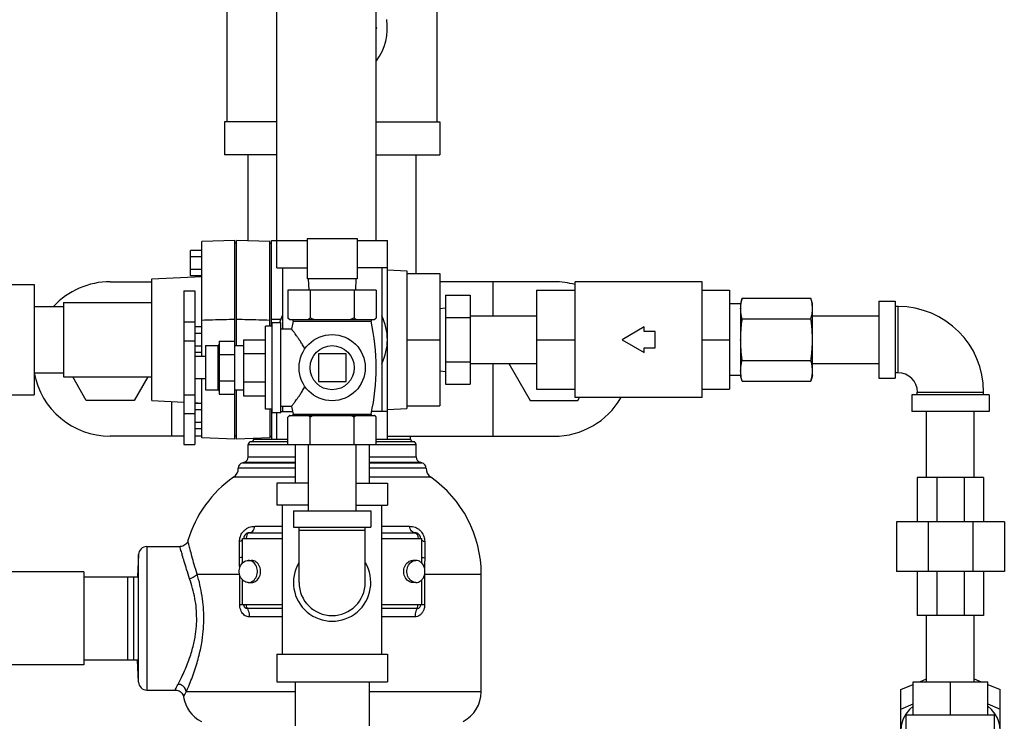
# Model space of a CAD drawing. Units: inches. Extents: x -4 to 131, y -6 to 110.
# Drawn here: x 118 to 129, y 42 to 50 of the extents above; entities that cross this region are included whole.
import ezdxf

# ---------------------------------------------------------------- set-up
doc = ezdxf.new("R2010")
doc.units = ezdxf.units.IN
doc.header["$MEASUREMENT"] = 0

msp = doc.modelspace()

# ---------------------------------------------------------------- linework, layer by layer
at = {"color": 7, "linetype": 'Continuous'}
for p, q in [((120.619, 47.059), (120.619, 50.996)), ((121.744, 47.371), (121.744, 50.996)), ((122.432, 48.715), (122.432, 50.84)), ((120.057, 48.715), (120.057, 50.576)), ((121.749, 49.778), (121.744, 49.787)), ((121.744, 49.769), (121.749, 49.778)), ((120.026, 48.715), (120.026, 48.34)), ((120.619, 48.715), (120.026, 48.715)), ((121.744, 48.715), (122.463, 48.715)), ((122.463, 48.715), (122.463, 48.34)), ((120.619, 48.34), (120.026, 48.34)), ((120.294, 47.367), (120.294, 48.34)), ((121.744, 48.34), (122.463, 48.34)), ((122.194, 46.996), (122.194, 48.34)), ((120.963, 47.393), (120.963, 46.934)), ((120.963, 47.393), (121.526, 47.393)), ((121.526, 47.393), (121.526, 46.934)), ((120.142, 47.371), (119.767, 47.358)), ((119.767, 46.054), (119.767, 47.358)), ((120.142, 46.179), (120.142, 47.371)), ((120.162, 47.34), (120.142, 47.34)), ((120.162, 46.179), (120.162, 47.371)), ((120.537, 47.358), (120.162, 47.371)), ((120.537, 46.399), (120.537, 47.358)), ((120.537, 47.34), (120.557, 47.34)), ((120.557, 46.399), (120.557, 47.371)), ((120.557, 47.371), (120.619, 47.368)), ((120.619, 47.371), (120.963, 47.371)), ((121.526, 47.371), (121.869, 47.371)), ((121.869, 45.121), (121.869, 47.371)), ((119.642, 46.968), (119.642, 47.257)), ((119.767, 47.257), (119.642, 47.257)), ((119.767, 47.185), (119.642, 47.185)), ((119.767, 47.04), (119.642, 47.04)), ((120.619, 47.059), (120.963, 47.059)), ((120.682, 47.059), (120.682, 46.366)), ((121.869, 47.059), (121.526, 47.059)), ((121.807, 47.059), (121.807, 45.434)), ((119.204, 46.934), (119.767, 46.963)), ((119.204, 45.559), (119.204, 46.934)), ((119.767, 46.968), (119.642, 46.968)), ((121.526, 46.934), (120.963, 46.934)), ((120.974, 46.934), (120.981, 46.809)), ((121.514, 46.934), (121.508, 46.809)), ((121.869, 47.039), (122.088, 47.028)), ((122.088, 47.028), (122.088, 45.465)), ((122.088, 46.996), (122.463, 46.996)), ((122.463, 46.996), (122.463, 45.496)), ((117.557, 46.871), (117.869, 46.871)), ((117.869, 46.871), (117.869, 45.621)), ((118.732, 46.903), (119.204, 46.903)), ((123.757, 46.903), (122.463, 46.903)), ((123.064, 46.903), (123.064, 46.516)), ((125.432, 46.903), (123.994, 46.903)), ((123.994, 45.59), (123.994, 46.903)), ((125.432, 45.59), (125.432, 46.903)), ((119.564, 46.798), (119.564, 45.059)), ((119.564, 46.798), (119.689, 46.798)), ((119.689, 46.798), (119.689, 45.059)), ((120.744, 46.809), (120.744, 46.494)), ((121.744, 46.809), (120.744, 46.809)), ((120.994, 46.809), (120.994, 46.494)), ((121.494, 46.809), (121.494, 46.494)), ((121.744, 46.809), (121.744, 46.494)), ((122.526, 46.751), (122.807, 46.751)), ((122.526, 46.751), (122.526, 45.741)), ((122.807, 46.751), (122.807, 45.741)), ((123.557, 46.809), (123.994, 46.809)), ((123.557, 46.809), (123.557, 45.684)), ((125.432, 46.809), (125.744, 46.809)), ((125.744, 46.809), (125.744, 45.684)), ((125.886, 46.715), (125.869, 46.653)), ((125.886, 46.715), (126.665, 46.715)), ((126.682, 46.653), (126.665, 46.715)), ((117.869, 46.621), (118.204, 46.621)), ((118.204, 46.666), (118.204, 45.826)), ((118.204, 46.666), (119.204, 46.666)), ((122.463, 46.601), (122.526, 46.606)), ((125.869, 46.653), (125.744, 46.653)), ((125.869, 46.653), (125.869, 45.84)), ((126.682, 45.84), (126.682, 46.653)), ((127.432, 46.684), (127.619, 46.684)), ((127.432, 46.684), (127.432, 45.809)), ((127.619, 46.684), (127.619, 45.809)), ((127.651, 46.621), (127.619, 46.621)), ((127.651, 45.871), (127.651, 46.621)), ((120.744, 46.494), (120.764, 46.474)), ((121.744, 46.494), (121.724, 46.474)), ((122.526, 46.499), (122.807, 46.499)), ((122.807, 46.516), (123.557, 46.516)), ((126.682, 46.516), (127.432, 46.516)), ((119.564, 46.45), (119.689, 46.45)), ((119.767, 46.391), (119.689, 46.391)), ((120.564, 46.399), (120.489, 46.399)), ((120.489, 45.458), (120.489, 46.399)), ((120.664, 46.439), (120.564, 46.439)), ((120.564, 45.419), (120.564, 46.439)), ((120.664, 45.419), (120.664, 46.439)), ((120.764, 46.474), (121.724, 46.474)), ((120.804, 46.456), (120.785, 46.366)), ((120.804, 46.456), (121.684, 46.456)), ((124.776, 46.391), (124.526, 46.246)), ((124.776, 46.34), (124.776, 46.391)), ((125.886, 46.481), (126.665, 46.481)), ((119.767, 46.318), (119.689, 46.318)), ((120.785, 46.366), (120.664, 46.366)), ((124.901, 46.34), (124.776, 46.34)), ((124.901, 46.153), (124.901, 46.34)), ((119.564, 46.235), (119.689, 46.235)), ((119.767, 46.174), (119.689, 46.174)), ((119.809, 46.179), (119.809, 45.679)), ((119.809, 46.179), (119.949, 46.179)), ((119.949, 46.179), (119.949, 45.679)), ((119.964, 46.229), (120.139, 46.229)), ((119.964, 46.229), (119.964, 45.629)), ((120.139, 46.229), (120.139, 45.629)), ((120.139, 46.179), (120.239, 46.179)), ((120.239, 46.246), (120.489, 46.246)), ((120.239, 46.246), (120.239, 45.611)), ((122.088, 46.246), (122.463, 46.246)), ((123.557, 46.246), (123.994, 46.246)), ((124.526, 46.246), (124.776, 46.102)), ((124.776, 46.153), (124.901, 46.153)), ((124.776, 46.102), (124.776, 46.153)), ((125.432, 46.246), (125.744, 46.246)), ((119.767, 46.102), (119.689, 46.102)), ((119.809, 46.054), (119.689, 46.054)), ((119.964, 46.079), (120.139, 46.079)), ((120.239, 46.088), (120.489, 46.088)), ((121.401, 46.085), (121.088, 46.085)), ((121.088, 46.085), (121.088, 45.773)), ((121.401, 45.773), (121.401, 46.085)), ((122.526, 45.994), (122.807, 45.994)), ((122.807, 45.976), (123.557, 45.976)), ((123.064, 45.976), (123.064, 45.153)), ((123.245, 45.976), (123.486, 45.559)), ((125.886, 46.012), (126.665, 46.012)), ((126.682, 45.976), (127.432, 45.976)), ((117.869, 45.871), (118.204, 45.871)), ((118.204, 45.826), (119.204, 45.826)), ((118.461, 45.559), (118.307, 45.826)), ((119.157, 45.826), (119.002, 45.559)), ((122.463, 45.892), (122.526, 45.887)), ((125.869, 45.84), (125.744, 45.84)), ((125.886, 45.777), (125.869, 45.84)), ((126.682, 45.84), (126.665, 45.777)), ((127.651, 45.871), (127.619, 45.871)), ((119.809, 45.804), (119.689, 45.804)), ((119.767, 45.134), (119.767, 45.804)), ((119.964, 45.779), (120.139, 45.779)), ((120.239, 45.77), (120.489, 45.77)), ((121.088, 45.773), (121.401, 45.773)), ((122.526, 45.741), (122.807, 45.741)), ((125.886, 45.777), (126.665, 45.777)), ((127.432, 45.809), (127.619, 45.809)), ((117.557, 45.621), (117.869, 45.621)), ((119.564, 45.623), (119.689, 45.623)), ((119.809, 45.679), (119.949, 45.679)), ((119.964, 45.629), (120.139, 45.629)), ((120.139, 45.679), (120.239, 45.679)), ((120.142, 45.121), (120.142, 45.679)), ((120.162, 45.121), (120.162, 45.679)), ((120.239, 45.611), (120.489, 45.611)), ((123.557, 45.684), (123.994, 45.684)), ((125.432, 45.684), (125.744, 45.684)), ((128.682, 45.621), (127.807, 45.621)), ((127.807, 45.621), (127.807, 45.434)), ((127.869, 45.653), (128.619, 45.653)), ((127.869, 45.621), (127.869, 45.653)), ((128.619, 45.621), (128.619, 45.653)), ((128.682, 45.621), (128.682, 45.434)), ((119.002, 45.559), (118.461, 45.559)), ((119.204, 45.559), (119.564, 45.54)), ((119.424, 45.547), (119.424, 45.153)), ((119.689, 45.533), (119.767, 45.529)), ((119.767, 45.525), (119.689, 45.525)), ((120.785, 45.491), (120.664, 45.491)), ((120.682, 45.491), (120.682, 45.434)), ((120.785, 45.491), (120.804, 45.404)), ((122.088, 45.496), (122.463, 45.496)), ((123.486, 45.559), (124.027, 45.559)), ((125.432, 45.59), (123.994, 45.59)), ((124.027, 45.559), (124.045, 45.59)), ((119.564, 45.41), (119.689, 45.41)), ((119.767, 45.452), (119.689, 45.452)), ((120.564, 45.458), (120.489, 45.458)), ((120.537, 45.458), (120.537, 45.134)), ((120.557, 45.458), (120.557, 45.121)), ((120.664, 45.419), (120.564, 45.419)), ((120.619, 45.121), (120.619, 45.419)), ((120.664, 45.434), (120.797, 45.434)), ((120.744, 45.059), (120.744, 45.369)), ((120.764, 45.389), (121.724, 45.389)), ((120.804, 45.404), (121.685, 45.404)), ((120.994, 45.059), (120.994, 45.369)), ((121.494, 45.059), (121.494, 45.369)), ((121.869, 45.434), (121.69, 45.434)), ((121.744, 45.059), (121.744, 45.369)), ((121.869, 45.454), (122.088, 45.465)), ((128.682, 45.434), (127.807, 45.434)), ((127.974, 44.684), (127.974, 45.434)), ((128.514, 44.684), (128.514, 45.434)), ((119.767, 45.308), (119.689, 45.308)), ((119.564, 45.153), (118.732, 45.153)), ((119.767, 45.236), (119.689, 45.236)), ((119.767, 45.153), (119.689, 45.153)), ((120.162, 45.153), (120.142, 45.153)), ((120.537, 45.153), (120.557, 45.153)), ((121.869, 45.153), (123.757, 45.153)), ((122.132, 45.121), (122.132, 45.153)), ((119.564, 45.059), (119.689, 45.059)), ((120.142, 45.121), (119.767, 45.134)), ((120.537, 45.134), (120.162, 45.121)), ((120.294, 45.059), (122.194, 45.059)), ((120.294, 44.918), (120.294, 45.059)), ((120.744, 45.09), (120.326, 45.09)), ((120.357, 45.121), (120.357, 45.128)), ((120.357, 45.121), (120.744, 45.121)), ((120.557, 45.121), (120.619, 45.125)), ((120.824, 45.059), (120.824, 44.621)), ((120.974, 45.059), (120.974, 44.309)), ((121.514, 45.059), (121.514, 44.309)), ((121.664, 45.059), (121.664, 44.621)), ((121.744, 45.121), (122.132, 45.121)), ((122.163, 45.09), (121.744, 45.09)), ((122.194, 44.918), (122.194, 45.059)), ((120.228, 44.852), (120.248, 44.858)), ((120.228, 44.852), (120.824, 44.852)), ((120.248, 44.858), (120.824, 44.858)), ((120.294, 44.918), (120.824, 44.918)), ((121.664, 44.918), (122.194, 44.918)), ((121.664, 44.858), (122.241, 44.858)), ((121.664, 44.852), (122.26, 44.852)), ((122.26, 44.852), (122.241, 44.858)), ((120.824, 44.792), (120.182, 44.792)), ((122.307, 44.792), (121.664, 44.792)), ((120.824, 44.69), (120.129, 44.69)), ((120.974, 44.621), (120.619, 44.621)), ((120.619, 44.621), (120.619, 44.371)), ((121.514, 44.621), (121.869, 44.621)), ((122.36, 44.69), (121.664, 44.69)), ((121.869, 44.621), (121.869, 44.371)), ((128.619, 44.684), (127.869, 44.684)), ((127.869, 44.684), (127.869, 44.184)), ((128.089, 44.684), (128.089, 44.184)), ((128.4, 44.684), (128.4, 44.184)), ((128.619, 44.684), (128.619, 44.184)), ((120.974, 44.371), (120.619, 44.371)), ((120.682, 42.684), (120.682, 44.371)), ((121.514, 44.371), (121.869, 44.371)), ((121.807, 42.684), (121.807, 44.371)), ((120.807, 44.309), (121.682, 44.309)), ((120.807, 44.309), (120.807, 44.121)), ((121.682, 44.309), (121.682, 44.121)), ((128.854, 44.184), (127.635, 44.184)), ((127.635, 44.184), (127.635, 43.621)), ((127.992, 44.184), (127.992, 43.621)), ((128.497, 44.184), (128.497, 43.621)), ((128.854, 44.184), (128.854, 43.621)), ((120.307, 44.059), (120.682, 44.059)), ((120.37, 44.133), (120.682, 44.133)), ((120.807, 44.121), (121.682, 44.121)), ((120.869, 43.496), (120.869, 44.121)), ((120.869, 44.09), (121.619, 44.09)), ((121.619, 43.496), (121.619, 44.121)), ((121.807, 44.133), (122.118, 44.133)), ((121.807, 44.059), (122.182, 44.059)), ((120.229, 43.996), (120.682, 43.996)), ((120.229, 43.716), (120.229, 43.996)), ((121.807, 43.996), (122.26, 43.996)), ((122.26, 43.716), (122.26, 43.996)), ((119.052, 43.814), (119.039, 43.559)), ((119.052, 42.366), (119.052, 43.814)), ((119.146, 43.903), (119.522, 43.903)), ((119.146, 43.903), (119.146, 42.278)), ((120.295, 43.746), (120.331, 43.746)), ((122.193, 43.746), (122.157, 43.746)), ((118.432, 43.615), (117.557, 43.615)), ((118.432, 43.615), (118.432, 42.565)), ((119.716, 43.59), (120.196, 43.59)), ((120.198, 43.246), (120.198, 43.584)), ((122.291, 43.584), (122.291, 43.246)), ((122.292, 43.59), (122.932, 43.59)), ((122.932, 42.258), (122.932, 43.59)), ((128.854, 43.621), (127.635, 43.621)), ((127.869, 43.621), (127.869, 43.121)), ((128.089, 43.621), (128.089, 43.121)), ((128.4, 43.621), (128.4, 43.121)), ((128.619, 43.621), (128.619, 43.121)), ((118.432, 43.559), (119.039, 43.559)), ((118.932, 42.621), (118.932, 43.559)), ((118.994, 43.559), (118.994, 42.621)), ((120.229, 43.246), (120.229, 43.527)), ((120.295, 43.496), (120.331, 43.496)), ((122.193, 43.496), (122.157, 43.496)), ((122.26, 43.246), (122.26, 43.527)), ((120.198, 43.246), (120.682, 43.246)), ((120.682, 43.2), (120.284, 43.2)), ((121.807, 43.246), (122.291, 43.246)), ((122.205, 43.2), (121.807, 43.2)), ((120.682, 43.107), (120.307, 43.107)), ((122.182, 43.107), (121.807, 43.107)), ((128.619, 43.121), (127.869, 43.121)), ((127.974, 42.371), (127.974, 43.121)), ((128.514, 42.371), (128.514, 43.121)), ((118.432, 42.621), (119.039, 42.621)), ((119.052, 42.366), (119.039, 42.621)), ((120.619, 42.684), (121.869, 42.684)), ((120.619, 42.684), (120.619, 42.371)), ((121.869, 42.684), (121.869, 42.371)), ((118.432, 42.565), (117.557, 42.565)), ((120.619, 42.371), (121.869, 42.371)), ((120.824, 42.371), (120.824, 41.871)), ((121.664, 42.371), (121.664, 41.871)), ((127.822, 42.371), (128.666, 42.371)), ((127.822, 41.996), (127.822, 42.371)), ((127.897, 42.371), (127.974, 42.403)), ((128.244, 41.996), (128.244, 42.371)), ((128.514, 42.403), (128.592, 42.371)), ((128.666, 41.996), (128.666, 42.371)), ((119.146, 42.278), (119.469, 42.278)), ((120.824, 42.258), (119.592, 42.258)), ((122.932, 42.258), (121.664, 42.258)), ((127.682, 42.283), (127.822, 42.341)), ((127.682, 40.684), (127.682, 42.283)), ((128.666, 42.341), (128.807, 42.283)), ((128.807, 40.684), (128.807, 42.283)), ((127.682, 42.062), (127.822, 42.12)), ((128.666, 42.12), (128.807, 42.062)), ((127.744, 41.996), (128.744, 41.996)), ((127.744, 41.778), (127.744, 41.996)), ((128.744, 41.778), (128.744, 41.996))]:
    msp.add_line(p, q, dxfattribs=at)
for points in [[(120.307, 44.059), (120.296, 44.056), (120.286, 44.047), (120.279, 44.033), (120.274, 44.016), (120.272, 43.996)], [(122.182, 44.059), (122.193, 44.056), (122.202, 44.047), (122.21, 44.033), (122.215, 44.016), (122.217, 43.996)], [(120.295, 43.496), (120.281, 43.497), (120.268, 43.501), (120.255, 43.507), (120.242, 43.515), (120.231, 43.524), (120.221, 43.536), (120.212, 43.549), (120.204, 43.564), (120.199, 43.579), (120.195, 43.596), (120.193, 43.613), (120.193, 43.63), (120.195, 43.647), (120.199, 43.663), (120.204, 43.679), (120.212, 43.693), (120.221, 43.707), (120.231, 43.718), (120.242, 43.728), (120.255, 43.736), (120.268, 43.742), (120.281, 43.745), (120.295, 43.746)], [(120.295, 43.496), (120.309, 43.497), (120.323, 43.501), (120.336, 43.507), (120.349, 43.515), (120.36, 43.524), (120.37, 43.536), (120.379, 43.549), (120.386, 43.564), (120.392, 43.579), (120.396, 43.596), (120.398, 43.613), (120.398, 43.63), (120.396, 43.647), (120.392, 43.663), (120.386, 43.679), (120.379, 43.693), (120.37, 43.707), (120.36, 43.718), (120.349, 43.728), (120.336, 43.736), (120.323, 43.742), (120.309, 43.745), (120.295, 43.746)], [(120.331, 43.496), (120.345, 43.497), (120.359, 43.501), (120.372, 43.507), (120.384, 43.515), (120.396, 43.524), (120.406, 43.536), (120.415, 43.549), (120.422, 43.564), (120.428, 43.579), (120.432, 43.596), (120.433, 43.613), (120.433, 43.63), (120.432, 43.647), (120.428, 43.663), (120.422, 43.679), (120.415, 43.693), (120.406, 43.707), (120.396, 43.718), (120.384, 43.728), (120.372, 43.736), (120.359, 43.742), (120.345, 43.745), (120.331, 43.746)], [(122.157, 43.496), (122.143, 43.497), (122.13, 43.501), (122.117, 43.507), (122.104, 43.515), (122.093, 43.524), (122.082, 43.536), (122.074, 43.549), (122.066, 43.564), (122.061, 43.579), (122.057, 43.596), (122.055, 43.613), (122.055, 43.63), (122.057, 43.647), (122.061, 43.663), (122.066, 43.679), (122.074, 43.693), (122.082, 43.707), (122.093, 43.718), (122.104, 43.728), (122.117, 43.736), (122.13, 43.742), (122.143, 43.745), (122.157, 43.746)], [(122.193, 43.496), (122.179, 43.497), (122.166, 43.501), (122.152, 43.507), (122.14, 43.515), (122.128, 43.524), (122.118, 43.536), (122.109, 43.549), (122.102, 43.564), (122.097, 43.579), (122.093, 43.596), (122.091, 43.613), (122.091, 43.63), (122.093, 43.647), (122.097, 43.663), (122.102, 43.679), (122.109, 43.693), (122.118, 43.707), (122.128, 43.718), (122.14, 43.728), (122.152, 43.736), (122.166, 43.742), (122.179, 43.745), (122.193, 43.746)], [(122.193, 43.496), (122.207, 43.497), (122.221, 43.501), (122.234, 43.507), (122.246, 43.515), (122.258, 43.524), (122.268, 43.536), (122.277, 43.549), (122.284, 43.564), (122.29, 43.579), (122.294, 43.596), (122.295, 43.613), (122.295, 43.63), (122.294, 43.647), (122.29, 43.663), (122.284, 43.679), (122.277, 43.693), (122.268, 43.707), (122.258, 43.718), (122.246, 43.728), (122.234, 43.736), (122.221, 43.742), (122.207, 43.745), (122.193, 43.746)], [(120.284, 43.2), (120.277, 43.213), (120.273, 43.229), (120.272, 43.246)], [(122.205, 43.2), (122.211, 43.213), (122.215, 43.229), (122.217, 43.246)], [(127.822, 42.095), (127.78, 42.057), (127.737, 42.005), (127.707, 41.95), (127.688, 41.892), (127.682, 41.833)], [(128.807, 41.833), (128.801, 41.892), (128.782, 41.95), (128.751, 42.005), (128.709, 42.057), (128.666, 42.095)]]:
    msp.add_lwpolyline(points, dxfattribs=at)
for radius in [0.375, 0.25]:
    msp.add_circle((121.244, 45.929), radius, dxfattribs=at)
for centre, radius, start, end in [((121.244, 49.778), 0.625, 323.4555, 8.5809), ((118.732, 46.028), 0.875, 90, 137.149), ((123.757, 46.028), 0.875, 74.2131, 90), ((127.651, 45.653), 0.969, 0, 90), ((121.244, 46.246), 0.625, 154.5065, 162.0376), ((121.244, 46.246), 0.625, 334.5065, 25.4935), ((120.791, 46.46), 0.0141, 347.0262, 69.4052), ((121.698, 46.46), 0.0141, 110.5948, 192.9738), ((119.394, 45.929), 2.35, 347.0966, 12.9738), ((119.949, 46.194), 0.0156, 270, 0), ((118.732, 46.028), 0.875, 190.257, 270), ((127.651, 45.653), 0.219, 0, 90), ((119.949, 45.663), 0.0156, 0, 90), ((123.757, 46.028), 0.875, 270, 329.9079), ((120.792, 45.401), 0.0124, 290.5807, 12.9034), ((121.697, 45.401), 0.0124, 167.0966, 249.4193), ((120.326, 45.059), 0.0312, 90, 180), ((120.326, 45.121), 0.0312, 270, 0), ((122.163, 45.121), 0.0312, 180, 270), ((122.163, 45.059), 0.0312, 0, 90), ((120.244, 44.792), 0.0625, 105, 179.9482), ((120.232, 44.918), 0.0625, 285, 0), ((122.257, 44.918), 0.0625, 180, 255), ((122.244, 44.792), 0.0625, 0.0518, 75), ((120.057, 44.792), 0.125, 305.0624, 359.9482), ((122.432, 44.792), 0.125, 180.0518, 234.9376), ((120.901, 43.59), 1.344, 125.0624, 163.584), ((121.588, 43.59), 1.344, 0, 54.9376), ((120.307, 43.996), 0.0625, 89.8003, 180), ((122.182, 43.996), 0.0625, 0, 90.1997), ((119.146, 43.809), 0.0938, 90, 177), ((121.244, 43.496), 0.438, 149.2843, 30.7157), ((121.244, 43.496), 0.375, 180, 0), ((119.146, 42.371), 0.0938, 183, 270), ((122.557, 42.258), 0.375, 296.7437, 0), ((119.932, 42.258), 0.375, 189.1581, 243.2563)]:
    msp.add_arc(centre, radius, start, end, dxfattribs=at)
for points in [[(125.873, 46.652), (125.876, 46.668), (125.88, 46.691), (125.886, 46.715)], [(126.678, 46.652), (126.676, 46.668), (126.671, 46.691), (126.665, 46.715)], [(125.869, 46.598), (125.87, 46.621), (125.872, 46.645), (125.873, 46.652)], [(125.886, 46.481), (125.879, 46.511), (125.874, 46.54), (125.87, 46.569), (125.869, 46.598)], [(126.665, 46.481), (126.672, 46.511), (126.677, 46.54), (126.681, 46.569), (126.682, 46.598)], [(126.682, 46.598), (126.681, 46.621), (126.679, 46.645), (126.678, 46.652)], [(120.759, 46.48), (120.752, 46.487), (120.744, 46.494)], [(120.994, 46.494), (120.987, 46.487), (120.98, 46.48), (120.973, 46.474)], [(121.037, 46.474), (121.023, 46.48), (121.009, 46.487), (120.994, 46.494)], [(121.494, 46.494), (121.48, 46.487), (121.465, 46.48), (121.451, 46.474)], [(121.516, 46.474), (121.509, 46.48), (121.502, 46.487), (121.494, 46.494)], [(121.744, 46.494), (121.737, 46.487), (121.73, 46.48), (121.723, 46.474)], [(120.142, 46.475), (120.016, 46.472), (119.891, 46.469), (119.767, 46.465)], [(120.537, 46.465), (120.413, 46.469), (120.288, 46.472), (120.162, 46.475)], [(120.664, 46.477), (120.61, 46.476), (120.557, 46.475)], [(120.766, 46.474), (120.759, 46.48)], [(125.869, 46.246), (125.87, 46.293), (125.872, 46.34), (125.876, 46.386), (125.88, 46.433), (125.886, 46.481)], [(126.682, 46.246), (126.681, 46.293), (126.679, 46.34), (126.676, 46.386), (126.671, 46.433), (126.665, 46.481)], [(120.936, 46.143), (120.91, 46.188), (120.884, 46.229), (120.861, 46.263), (120.842, 46.29), (120.826, 46.311), (120.814, 46.328), (120.804, 46.341), (120.796, 46.352), (120.79, 46.36), (120.787, 46.365), (120.785, 46.366)], [(125.886, 46.012), (125.879, 46.071), (125.874, 46.13), (125.87, 46.188), (125.869, 46.246)], [(126.665, 46.012), (126.672, 46.071), (126.677, 46.13), (126.681, 46.188), (126.682, 46.246)], [(125.869, 45.894), (125.87, 45.918), (125.872, 45.941), (125.876, 45.964), (125.88, 45.988), (125.886, 46.012)], [(126.682, 45.894), (126.681, 45.918), (126.679, 45.941), (126.676, 45.964), (126.671, 45.988), (126.665, 46.012)], [(125.873, 45.84), (125.87, 45.865), (125.869, 45.894)], [(125.874, 45.836), (125.873, 45.84)], [(125.886, 45.777), (125.879, 45.807), (125.874, 45.836)], [(126.665, 45.777), (126.672, 45.807), (126.677, 45.836), (126.681, 45.865), (126.682, 45.894)], [(120.785, 45.491), (120.787, 45.493), (120.79, 45.498), (120.796, 45.506), (120.804, 45.516), (120.814, 45.53), (120.826, 45.546), (120.841, 45.567), (120.861, 45.594), (120.884, 45.629), (120.91, 45.669), (120.936, 45.715)], [(120.759, 45.383), (120.752, 45.376), (120.744, 45.369)], [(120.766, 45.389), (120.759, 45.383)], [(120.994, 45.369), (120.987, 45.376), (120.98, 45.383), (120.973, 45.389)], [(121.037, 45.389), (121.023, 45.383), (121.009, 45.376), (120.994, 45.369)], [(121.494, 45.369), (121.48, 45.376), (121.465, 45.383), (121.451, 45.389)], [(121.516, 45.389), (121.509, 45.383), (121.502, 45.376), (121.494, 45.369)], [(121.744, 45.369), (121.737, 45.376), (121.73, 45.383), (121.723, 45.389)], [(120.196, 43.962), (120.198, 43.988), (120.205, 44.015), (120.216, 44.042), (120.232, 44.066), (120.252, 44.088), (120.276, 44.106), (120.305, 44.121), (120.336, 44.13), (120.371, 44.133)], [(120.307, 44.059), (120.327, 44.064), (120.345, 44.079), (120.36, 44.103), (120.37, 44.133)], [(122.182, 44.059), (122.162, 44.064), (122.144, 44.079), (122.128, 44.103), (122.118, 44.133)], [(122.118, 44.133), (122.152, 44.13), (122.184, 44.121), (122.211, 44.107), (122.236, 44.089), (122.256, 44.067), (122.272, 44.043), (122.284, 44.016), (122.29, 43.989), (122.292, 43.962)], [(119.612, 43.97), (119.605, 43.954), (119.589, 43.931), (119.566, 43.914), (119.54, 43.904), (119.522, 43.903)], [(119.716, 43.59), (119.683, 43.699), (119.657, 43.793), (119.637, 43.869), (119.622, 43.925), (119.614, 43.959), (119.612, 43.97)], [(120.229, 43.975), (120.222, 43.971), (120.196, 43.962)], [(120.197, 43.776), (120.197, 43.833), (120.196, 43.895), (120.196, 43.962)], [(122.259, 43.975), (122.266, 43.971), (122.292, 43.962)], [(122.292, 43.962), (122.292, 43.895), (122.292, 43.833), (122.292, 43.776)], [(119.631, 43.538), (119.597, 43.643), (119.569, 43.733), (119.548, 43.806), (119.533, 43.86), (119.524, 43.892), (119.522, 43.903)], [(120.229, 43.782), (120.222, 43.78), (120.197, 43.776)], [(120.198, 43.657), (120.197, 43.68), (120.197, 43.776)], [(122.26, 43.782), (122.266, 43.78), (122.292, 43.776)], [(122.292, 43.776), (122.291, 43.68), (122.291, 43.657)], [(119.716, 43.59), (119.703, 43.574), (119.683, 43.559), (119.658, 43.547), (119.631, 43.538)], [(119.792, 43.09), (119.787, 43.215), (119.772, 43.342), (119.748, 43.468), (119.716, 43.59)], [(119.711, 43.09), (119.706, 43.202), (119.69, 43.316), (119.665, 43.429), (119.631, 43.538)], [(120.307, 43.107), (120.283, 43.11), (120.26, 43.12), (120.239, 43.136), (120.222, 43.158), (120.209, 43.185), (120.2, 43.215), (120.198, 43.246)], [(120.284, 43.2), (120.275, 43.201), (120.267, 43.204), (120.26, 43.209), (120.253, 43.217), (120.248, 43.226), (120.246, 43.236), (120.245, 43.246)], [(120.284, 43.2), (120.296, 43.173), (120.304, 43.141), (120.307, 43.107)], [(122.291, 43.246), (122.288, 43.212), (122.277, 43.178), (122.26, 43.148), (122.237, 43.126), (122.211, 43.112), (122.182, 43.107)], [(122.205, 43.2), (122.192, 43.173), (122.185, 43.141), (122.182, 43.107)], [(122.244, 43.246), (122.243, 43.235), (122.239, 43.223), (122.233, 43.214), (122.225, 43.206), (122.216, 43.201), (122.205, 43.2)], [(119.5, 42.344), (119.53, 42.403), (119.565, 42.477), (119.6, 42.557), (119.63, 42.638), (119.655, 42.715), (119.674, 42.788), (119.689, 42.857), (119.699, 42.92), (119.706, 42.979), (119.71, 43.036), (119.711, 43.09)], [(119.592, 42.258), (119.62, 42.323), (119.654, 42.406), (119.686, 42.496), (119.715, 42.585), (119.738, 42.672), (119.757, 42.753), (119.771, 42.83), (119.78, 42.9), (119.787, 42.967), (119.79, 43.029), (119.792, 43.09)], [(119.469, 42.278), (119.472, 42.286), (119.482, 42.309), (119.5, 42.344)], [(119.469, 42.278), (119.485, 42.276), (119.511, 42.268), (119.533, 42.252), (119.55, 42.231), (119.56, 42.207), (119.562, 42.199)], [(119.592, 42.258), (119.585, 42.284), (119.572, 42.307), (119.552, 42.326), (119.527, 42.339), (119.5, 42.344)], [(119.562, 42.199), (119.565, 42.206), (119.575, 42.227), (119.592, 42.258)]]:
    msp.add_spline(points, degree=3, dxfattribs=at)

doc.saveas('drawing.dxf')
